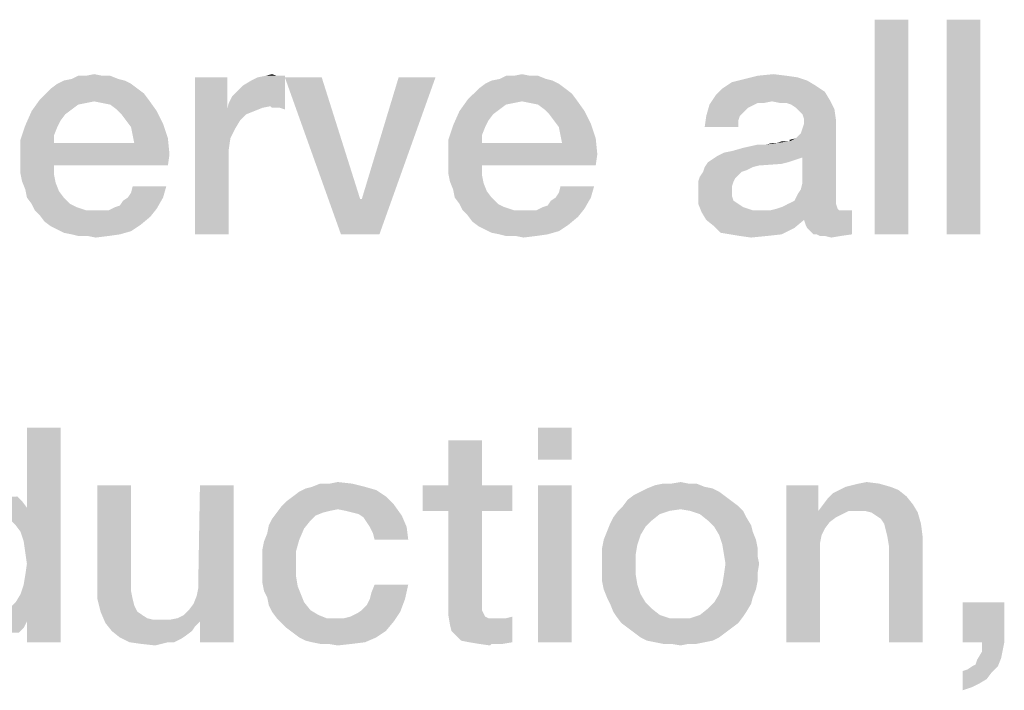
# Model space of a CAD drawing. Units: millimetres. Extents: x 0 to 420, y 0 to 297.
# Drawn here: x 37 to 44, y 14 to 19 of the extents above; entities that cross this region are included whole.
import ezdxf

# ---------------------------------------------------------------- set-up
doc = ezdxf.new("R2010")
doc.units = ezdxf.units.MM
doc.header["$LTSCALE"] = 23.1
doc.layers.get('0').update_dxf_attribs({"linetype": 'CONTINUOUS'})

msp = doc.modelspace()

# ---------------------------------------------------------------- linework, layer by layer
at = {"color": 2, "linetype": 'CONTINUOUS'}
for points in [[(43.0364, 18.6015), (42.8013, 17.1015), (42.8013, 18.6015)], [(42.8013, 17.1015), (43.0364, 18.6015), (43.0364, 17.1015)], [(43.5401, 18.6015), (43.305, 17.1015), (43.305, 18.6015)], [(43.305, 17.1015), (43.5401, 18.6015), (43.5401, 17.1015)], [(37.5625, 18.1761), (37.0924, 18.1537), (37.1371, 18.1761)], [(37.0924, 18.1537), (37.5625, 18.1761), (37.6073, 18.1537)], [(37.5177, 18.1873), (37.1371, 18.1761), (37.1931, 18.1873)], [(37.1371, 18.1761), (37.5177, 18.1873), (37.5625, 18.1761)], [(37.4058, 18.2097), (37.4618, 18.2097), (37.1931, 18.1873)], [(37.2938, 18.2097), (37.4058, 18.2097), (37.1931, 18.1873)], [(37.2938, 18.2097), (37.1931, 18.1873), (37.2379, 18.2097)], [(37.1931, 18.1873), (37.4618, 18.2097), (37.5177, 18.1873)], [(37.2938, 18.2097), (37.3498, 18.2209), (37.4058, 18.2097)], [(38.2789, 18.1985), (38.2789, 17.9746), (38.055, 17.1015)], [(38.2789, 18.1985), (38.055, 17.1015), (38.055, 18.1985)], [(38.2901, 18.0194), (38.3125, 18.0642), (38.6819, 18.2097)], [(38.5812, 17.997), (38.2901, 18.0194), (38.6819, 18.2097)], [(38.3125, 18.0642), (38.3461, 18.0977), (38.6819, 18.2097)], [(38.3461, 18.0977), (38.3909, 18.1425), (38.6819, 18.2097)], [(38.3909, 18.1425), (38.4468, 18.1761), (38.6819, 18.2097)], [(38.4468, 18.1761), (38.4916, 18.1985), (38.6819, 18.2097)], [(38.6259, 18.2097), (38.6819, 18.2097), (38.4916, 18.1985)], [(38.6259, 18.2097), (38.4916, 18.1985), (38.5476, 18.2097)], [(38.5476, 18.2097), (38.5924, 18.2209), (38.6259, 18.2097)], [(38.5924, 17.9858), (38.5812, 17.997), (38.6819, 18.2097)], [(38.6147, 17.9858), (38.5924, 17.9858), (38.6819, 18.2097)], [(38.6483, 17.9858), (38.6147, 17.9858), (38.6819, 18.2097)], [(38.6483, 17.9858), (38.6819, 18.2097), (38.6819, 17.9746)], [(38.9394, 18.1985), (39.0737, 17.1015), (38.6819, 18.1985)], [(38.9394, 18.1985), (39.208, 17.3477), (39.0737, 17.1015)], [(39.0737, 17.1015), (39.2192, 17.3477), (39.7341, 18.1985)], [(39.0737, 17.1015), (39.7341, 18.1985), (39.3424, 17.1015)], [(39.7341, 18.1985), (39.2192, 17.3477), (39.4767, 18.1985)], [(40.5513, 18.1761), (40.0812, 18.1537), (40.1259, 18.1761)], [(40.0812, 18.1537), (40.5513, 18.1761), (40.5961, 18.1537)], [(40.5065, 18.1873), (40.1259, 18.1761), (40.1819, 18.1873)], [(40.1259, 18.1761), (40.5065, 18.1873), (40.5513, 18.1761)], [(40.3946, 18.2097), (40.4506, 18.2097), (40.1819, 18.1873)], [(40.2826, 18.2097), (40.3946, 18.2097), (40.1819, 18.1873)], [(40.2826, 18.2097), (40.1819, 18.1873), (40.2267, 18.2097)], [(40.1819, 18.1873), (40.4506, 18.2097), (40.5065, 18.1873)], [(40.2826, 18.2097), (40.3386, 18.2209), (40.3946, 18.2097)], [(42.3871, 18.1425), (41.7379, 18.1201), (41.805, 18.1649)], [(42.3312, 18.1761), (41.805, 18.1649), (41.8946, 18.1873)], [(41.805, 18.1649), (42.3312, 18.1761), (42.3871, 18.1425)], [(42.1856, 18.2097), (42.264, 18.1985), (41.8946, 18.1873)], [(42.1856, 18.2097), (41.8946, 18.1873), (41.9841, 18.2097)], [(41.8946, 18.1873), (42.264, 18.1985), (42.3312, 18.1761)], [(41.9841, 18.2097), (42.0961, 18.2209), (42.1856, 18.2097)], [(37.6521, 18.1201), (37.014, 18.0865), (37.0476, 18.1201)], [(37.014, 18.0865), (37.6521, 18.1201), (37.6968, 18.0865)], [(37.6073, 18.1537), (37.0476, 18.1201), (37.0924, 18.1537)], [(37.0476, 18.1201), (37.6073, 18.1537), (37.6521, 18.1201)], [(40.6409, 18.1201), (40.0028, 18.0865), (40.0364, 18.1201)], [(40.0028, 18.0865), (40.6409, 18.1201), (40.6856, 18.0865)], [(40.5961, 18.1537), (40.0364, 18.1201), (40.0812, 18.1537)], [(40.0364, 18.1201), (40.5961, 18.1537), (40.6409, 18.1201)], [(42.4543, 18.0977), (41.6931, 18.0753), (41.7379, 18.1201)], [(41.6931, 18.0753), (42.4543, 18.0977), (42.4879, 18.0418)], [(41.7379, 18.1201), (42.3871, 18.1425), (42.4543, 18.0977)], [(37.3498, 18.0306), (36.9132, 17.9634), (36.9692, 18.0418)], [(37.3498, 18.0306), (37.2938, 18.0194), (36.9132, 17.9634)], [(37.6968, 18.0865), (36.9692, 18.0418), (37.014, 18.0865)], [(36.9692, 18.0418), (37.6968, 18.0865), (37.7304, 18.0418)], [(36.9692, 18.0418), (37.7304, 18.0418), (37.3498, 18.0306)], [(37.4058, 18.0194), (37.3498, 18.0306), (37.7304, 18.0418)], [(37.4618, 18.0082), (37.4058, 18.0194), (37.7304, 18.0418)], [(37.5065, 17.9746), (37.4618, 18.0082), (37.7304, 18.0418)], [(37.5065, 17.9746), (37.7304, 18.0418), (37.7864, 17.9634)], [(40.3386, 18.0306), (39.9021, 17.9634), (39.958, 18.0418)], [(40.3386, 18.0306), (40.2826, 18.0194), (39.9021, 17.9634)], [(40.6856, 18.0865), (39.958, 18.0418), (40.0028, 18.0865)], [(39.958, 18.0418), (40.6856, 18.0865), (40.7192, 18.0418)], [(39.958, 18.0418), (40.7192, 18.0418), (40.3386, 18.0306)], [(40.3946, 18.0194), (40.3386, 18.0306), (40.7192, 18.0418)], [(40.4506, 18.0082), (40.3946, 18.0194), (40.7192, 18.0418)], [(40.4953, 17.9746), (40.4506, 18.0082), (40.7192, 18.0418)], [(40.4953, 17.9746), (40.7192, 18.0418), (40.7752, 17.9634)], [(42.0849, 18.0306), (41.6483, 18.0082), (41.6931, 18.0753)], [(42.0849, 18.0306), (41.9841, 18.0194), (41.6483, 18.0082)], [(41.6931, 18.0753), (42.4879, 18.0418), (42.0849, 18.0306)], [(41.9841, 18.0194), (42.0849, 18.0306), (42.0289, 18.0194)], [(42.1409, 18.0194), (42.0849, 18.0306), (42.4879, 18.0418)], [(42.1856, 18.0194), (42.1409, 18.0194), (42.4879, 18.0418)], [(42.2192, 18.0082), (42.1856, 18.0194), (42.4879, 18.0418)], [(42.2528, 17.9858), (42.2192, 18.0082), (42.4879, 18.0418)], [(42.2528, 17.9858), (42.4879, 18.0418), (42.5215, 17.9746)], [(37.1483, 17.941), (36.8685, 17.8627), (36.9132, 17.9634)], [(37.2938, 18.0194), (37.2379, 18.0082), (36.9132, 17.9634)], [(37.2379, 18.0082), (37.1931, 17.9746), (36.9132, 17.9634)], [(36.9132, 17.9634), (37.1931, 17.9746), (37.1483, 17.941)], [(37.7864, 17.9634), (37.5401, 17.941), (37.5065, 17.9746)], [(37.5737, 17.8962), (37.5401, 17.941), (37.7864, 17.9634)], [(37.5737, 17.8962), (37.7864, 17.9634), (37.8312, 17.8739)], [(38.2789, 17.9746), (38.3013, 17.7731), (38.055, 17.1015)], [(38.5812, 17.997), (38.2789, 17.9746), (38.2901, 18.0194)], [(38.5812, 17.997), (38.5252, 17.9858), (38.2789, 17.9746)], [(38.2789, 17.9746), (38.5252, 17.9858), (38.4692, 17.9634)], [(38.2789, 17.9746), (38.4692, 17.9634), (38.4132, 17.941)], [(38.2789, 17.9746), (38.4132, 17.941), (38.3685, 17.8962)], [(38.2789, 17.9746), (38.3685, 17.8962), (38.3349, 17.8403)], [(38.2789, 17.9746), (38.3349, 17.8403), (38.3013, 17.7731)], [(40.1371, 17.941), (39.8573, 17.8627), (39.9021, 17.9634)], [(40.2826, 18.0194), (40.2267, 18.0082), (39.9021, 17.9634)], [(40.2267, 18.0082), (40.1819, 17.9746), (39.9021, 17.9634)], [(39.9021, 17.9634), (40.1819, 17.9746), (40.1371, 17.941)], [(40.7752, 17.9634), (40.5289, 17.941), (40.4953, 17.9746)], [(40.5625, 17.8962), (40.5289, 17.941), (40.7752, 17.9634)], [(40.5625, 17.8962), (40.7752, 17.9634), (40.82, 17.8739)], [(41.9394, 17.997), (41.6259, 17.9298), (41.6483, 18.0082)], [(41.9394, 17.997), (41.917, 17.9858), (41.6259, 17.9298)], [(41.917, 17.9858), (41.8834, 17.9522), (41.6259, 17.9298)], [(41.6483, 18.0082), (41.9841, 18.0194), (41.9394, 17.997)], [(42.5215, 17.9746), (42.2752, 17.9634), (42.2528, 17.9858)], [(42.2976, 17.941), (42.2752, 17.9634), (42.5215, 17.9746)], [(42.3088, 17.9074), (42.2976, 17.941), (42.5215, 17.9746)], [(42.3088, 17.9074), (42.5215, 17.9746), (42.5326, 17.8962)], [(37.1483, 17.941), (37.1147, 17.8962), (36.8685, 17.8627)], [(36.8685, 17.8627), (37.1147, 17.8962), (37.0924, 17.8515)], [(37.8312, 17.8739), (37.6073, 17.8515), (37.5737, 17.8962)], [(40.1371, 17.941), (40.1035, 17.8962), (39.8573, 17.8627)], [(39.8573, 17.8627), (40.1035, 17.8962), (40.0812, 17.8515)], [(40.82, 17.8739), (40.5961, 17.8515), (40.5625, 17.8962)], [(41.861, 17.9298), (41.8498, 17.8962), (41.6147, 17.8515)], [(41.861, 17.9298), (41.6147, 17.8515), (41.6259, 17.9298)], [(41.6147, 17.8515), (41.8498, 17.8962), (41.8498, 17.8515)], [(41.6259, 17.9298), (41.8834, 17.9522), (41.861, 17.9298)], [(42.208, 17.7507), (42.2528, 17.7731), (42.5326, 17.8962)], [(42.2976, 17.6388), (42.208, 17.7507), (42.5326, 17.8962)], [(42.2528, 17.7731), (42.2864, 17.8067), (42.5326, 17.8962)], [(42.2864, 17.8067), (42.2976, 17.8403), (42.5326, 17.8962)], [(42.2864, 17.4149), (42.2976, 17.4597), (42.5326, 17.8962)], [(42.2864, 17.4149), (42.5326, 17.8962), (42.5326, 17.3477)], [(42.2976, 17.8403), (42.3088, 17.8739), (42.5326, 17.8962)], [(42.2976, 17.4597), (42.2976, 17.6388), (42.5326, 17.8962)], [(42.5326, 17.8962), (42.3088, 17.8739), (42.3088, 17.9074)], [(37.0924, 17.8515), (36.8349, 17.7619), (36.8685, 17.8627)], [(37.0924, 17.8515), (37.07, 17.7955), (36.8349, 17.7619)], [(37.6185, 17.7955), (37.6073, 17.8515), (37.8312, 17.8739)], [(37.6185, 17.7955), (37.8312, 17.8739), (37.8647, 17.7731)], [(40.0812, 17.8515), (39.8237, 17.7619), (39.8573, 17.8627)], [(40.0812, 17.8515), (40.0588, 17.7955), (39.8237, 17.7619)], [(40.6073, 17.7955), (40.5961, 17.8515), (40.82, 17.8739)], [(40.6073, 17.7955), (40.82, 17.8739), (40.8535, 17.7731)], [(36.8349, 17.7619), (37.07, 17.7955), (37.07, 17.7395)], [(37.07, 17.7395), (36.8349, 17.6388), (36.8349, 17.7619)], [(37.8647, 17.7731), (37.6297, 17.7395), (37.6185, 17.7955)], [(37.6297, 17.7395), (37.8647, 17.7731), (37.8759, 17.6612)], [(38.3013, 17.7731), (38.2901, 17.6948), (38.055, 17.1015)], [(39.8237, 17.7619), (40.0588, 17.7955), (40.0588, 17.7395)], [(40.0588, 17.7395), (39.8237, 17.6388), (39.8237, 17.7619)], [(40.8535, 17.7731), (40.6185, 17.7395), (40.6073, 17.7955)], [(40.6185, 17.7395), (40.8535, 17.7731), (40.8647, 17.6612)], [(41.7043, 17.65), (41.7491, 17.6724), (42.208, 17.7507)], [(42.2976, 17.6388), (41.7043, 17.65), (42.208, 17.7507)], [(41.7491, 17.6724), (41.805, 17.6836), (42.208, 17.7507)], [(41.805, 17.6836), (41.8834, 17.7059), (42.208, 17.7507)], [(41.8834, 17.7059), (42.0401, 17.7283), (42.208, 17.7507)], [(42.0401, 17.7283), (42.1185, 17.7395), (42.208, 17.7507)], [(42.1968, 17.7507), (42.208, 17.7507), (42.1185, 17.7395)], [(42.1744, 17.7507), (42.1968, 17.7507), (42.1185, 17.7395)], [(42.1744, 17.7507), (42.1185, 17.7395), (42.1521, 17.7507)], [(42.208, 17.7507), (42.208, 17.7619), (42.2528, 17.7731)], [(37.6297, 17.7395), (37.8759, 17.6612), (36.8349, 17.6388)], [(37.07, 17.7395), (37.6297, 17.7395), (36.8349, 17.6388)], [(38.2901, 17.6948), (38.2901, 17.6164), (38.055, 17.1015)], [(40.6185, 17.7395), (40.8647, 17.6612), (39.8237, 17.6388)], [(40.0588, 17.7395), (40.6185, 17.7395), (39.8237, 17.6388)], [(42.0401, 17.7283), (41.8834, 17.7059), (41.9841, 17.7283)], [(42.1185, 17.7395), (42.0401, 17.7283), (42.0849, 17.7395)], [(36.8349, 17.5828), (36.8349, 17.6388), (37.8759, 17.6612)], [(37.07, 17.5828), (36.8349, 17.5828), (37.8759, 17.6612)], [(37.07, 17.5828), (37.8759, 17.6612), (37.8647, 17.5828)], [(38.055, 17.1015), (38.2901, 17.6164), (38.2901, 17.1015)], [(39.8237, 17.5828), (39.8237, 17.6388), (40.8647, 17.6612)], [(40.0588, 17.5828), (39.8237, 17.5828), (40.8647, 17.6612)], [(40.0588, 17.5828), (40.8647, 17.6612), (40.8535, 17.5828)], [(42.264, 17.6276), (42.2304, 17.6164), (41.6371, 17.6052)], [(42.264, 17.6276), (41.6371, 17.6052), (41.6707, 17.6276)], [(41.6371, 17.6052), (42.2304, 17.6164), (42.1968, 17.6052)], [(42.2976, 17.6388), (41.6707, 17.6276), (41.7043, 17.65)], [(41.6707, 17.6276), (42.2976, 17.6388), (42.264, 17.6276)], [(37.07, 17.5828), (36.8349, 17.5268), (36.8349, 17.5828)], [(36.8349, 17.5268), (37.07, 17.5828), (37.07, 17.5156)], [(40.0588, 17.5828), (39.8237, 17.5268), (39.8237, 17.5828)], [(39.8237, 17.5268), (40.0588, 17.5828), (40.0588, 17.5156)], [(41.9506, 17.5716), (41.9058, 17.5492), (41.6035, 17.538)], [(41.9506, 17.5716), (41.6035, 17.538), (41.6147, 17.5716)], [(41.6035, 17.538), (41.9058, 17.5492), (41.8722, 17.538)], [(42.1968, 17.6052), (42.1521, 17.594), (41.6147, 17.5716)], [(42.1968, 17.6052), (41.6147, 17.5716), (41.6371, 17.6052)], [(42.1521, 17.594), (41.9953, 17.5828), (41.6147, 17.5716)], [(41.6147, 17.5716), (41.9953, 17.5828), (41.9506, 17.5716)], [(37.07, 17.5156), (36.8461, 17.4709), (36.8349, 17.5268)], [(36.8461, 17.4709), (37.07, 17.5156), (37.0812, 17.4597)], [(40.0588, 17.5156), (39.8349, 17.4709), (39.8237, 17.5268)], [(39.8349, 17.4709), (40.0588, 17.5156), (40.07, 17.4597)], [(41.8274, 17.4933), (41.57, 17.4709), (41.5812, 17.5045)], [(41.57, 17.4709), (41.8274, 17.4933), (41.8162, 17.4709)], [(41.8722, 17.538), (41.8498, 17.5156), (41.5812, 17.5045)], [(41.8722, 17.538), (41.5812, 17.5045), (41.6035, 17.538)], [(41.5812, 17.5045), (41.8498, 17.5156), (41.8274, 17.4933)], [(37.0812, 17.4597), (36.8685, 17.4149), (36.8461, 17.4709)], [(36.8685, 17.4149), (37.0812, 17.4597), (37.1035, 17.4037)], [(37.1035, 17.4037), (36.8797, 17.3589), (36.8685, 17.4149)], [(36.8797, 17.3589), (37.1035, 17.4037), (37.1371, 17.3589)], [(37.5849, 17.3589), (37.6073, 17.3925), (37.8535, 17.4373)], [(37.5849, 17.3589), (37.8535, 17.4373), (37.8312, 17.3589)], [(37.8535, 17.4373), (37.6073, 17.3925), (37.6185, 17.4373)], [(40.07, 17.4597), (39.8573, 17.4149), (39.8349, 17.4709)], [(39.8573, 17.4149), (40.07, 17.4597), (40.0924, 17.4037)], [(40.0924, 17.4037), (39.8685, 17.3589), (39.8573, 17.4149)], [(39.8685, 17.3589), (40.0924, 17.4037), (40.1259, 17.3589)], [(40.5737, 17.3589), (40.5961, 17.3925), (40.8424, 17.4373)], [(40.5737, 17.3589), (40.8424, 17.4373), (40.82, 17.3589)], [(40.8424, 17.4373), (40.5961, 17.3925), (40.6073, 17.4373)], [(41.8162, 17.4709), (41.805, 17.4373), (41.57, 17.4261)], [(41.8162, 17.4709), (41.57, 17.4261), (41.57, 17.4709)], [(41.57, 17.4261), (41.805, 17.4373), (41.805, 17.4037)], [(41.805, 17.4037), (41.57, 17.3925), (41.57, 17.4261)], [(41.57, 17.3925), (41.805, 17.4037), (41.805, 17.3701)], [(42.5326, 17.3477), (42.264, 17.3813), (42.2864, 17.4149)], [(37.1371, 17.3589), (36.9132, 17.3142), (36.8797, 17.3589)], [(36.9132, 17.3142), (37.1371, 17.3589), (37.1819, 17.3142)], [(37.4953, 17.2918), (37.5289, 17.303), (37.8312, 17.3589)], [(37.4953, 17.2918), (37.8312, 17.3589), (37.7864, 17.2806)], [(37.5289, 17.303), (37.5513, 17.3365), (37.8312, 17.3589)], [(37.8312, 17.3589), (37.5513, 17.3365), (37.5849, 17.3589)], [(39.208, 17.3477), (39.2192, 17.3477), (39.0737, 17.1015)], [(40.1259, 17.3589), (39.9021, 17.3142), (39.8685, 17.3589)], [(39.9021, 17.3142), (40.1259, 17.3589), (40.1707, 17.3142)], [(40.4841, 17.2918), (40.5177, 17.303), (40.82, 17.3589)], [(40.4841, 17.2918), (40.82, 17.3589), (40.7752, 17.2806)], [(40.5177, 17.303), (40.5401, 17.3365), (40.82, 17.3589)], [(40.82, 17.3589), (40.5401, 17.3365), (40.5737, 17.3589)], [(41.805, 17.3701), (41.57, 17.3142), (41.57, 17.3925)], [(41.805, 17.3701), (41.8162, 17.3365), (41.57, 17.3142)], [(41.57, 17.3142), (41.8162, 17.3365), (41.8498, 17.3142)], [(42.1968, 17.3142), (42.2416, 17.3365), (42.5326, 17.3477)], [(42.1968, 17.3142), (42.5326, 17.3477), (42.5326, 17.3142)], [(42.5326, 17.3477), (42.2416, 17.3365), (42.264, 17.3813)], [(37.1819, 17.3142), (36.9356, 17.2694), (36.9132, 17.3142)], [(37.1819, 17.3142), (37.2267, 17.2918), (36.9356, 17.2694)], [(36.9356, 17.2694), (37.2267, 17.2918), (37.2938, 17.2694)], [(37.2938, 17.2694), (36.9692, 17.2358), (36.9356, 17.2694)], [(36.9692, 17.2358), (37.4506, 17.2694), (37.7864, 17.2806)], [(36.9692, 17.2358), (37.7864, 17.2806), (37.7416, 17.2246)], [(37.4058, 17.2694), (37.4506, 17.2694), (36.9692, 17.2358)], [(37.361, 17.2694), (37.4058, 17.2694), (36.9692, 17.2358)], [(37.2938, 17.2694), (37.361, 17.2694), (36.9692, 17.2358)], [(37.7864, 17.2806), (37.4506, 17.2694), (37.4953, 17.2918)], [(40.1707, 17.3142), (39.9244, 17.2694), (39.9021, 17.3142)], [(40.1707, 17.3142), (40.2155, 17.2918), (39.9244, 17.2694)], [(39.9244, 17.2694), (40.2155, 17.2918), (40.2826, 17.2694)], [(40.2826, 17.2694), (39.958, 17.2358), (39.9244, 17.2694)], [(39.958, 17.2358), (40.4394, 17.2694), (40.7752, 17.2806)], [(39.958, 17.2358), (40.7752, 17.2806), (40.7304, 17.2246)], [(40.3946, 17.2694), (40.4394, 17.2694), (39.958, 17.2358)], [(40.3498, 17.2694), (40.3946, 17.2694), (39.958, 17.2358)], [(40.2826, 17.2694), (40.3498, 17.2694), (39.958, 17.2358)], [(40.7752, 17.2806), (40.4394, 17.2694), (40.4841, 17.2918)], [(41.8498, 17.3142), (41.5924, 17.2582), (41.57, 17.3142)], [(41.8498, 17.3142), (41.8834, 17.2918), (41.5924, 17.2582)], [(41.8834, 17.2918), (41.9506, 17.2694), (41.5924, 17.2582)], [(42.5886, 17.2694), (42.6446, 17.2694), (41.5924, 17.2582)], [(42.555, 17.2694), (42.5886, 17.2694), (41.5924, 17.2582)], [(42.0737, 17.2694), (42.555, 17.2694), (41.5924, 17.2582)], [(42.0177, 17.2694), (42.0737, 17.2694), (41.5924, 17.2582)], [(41.9506, 17.2694), (42.0177, 17.2694), (41.5924, 17.2582)], [(41.6259, 17.2022), (41.5924, 17.2582), (42.6446, 17.2694)], [(42.3088, 17.2022), (41.6259, 17.2022), (42.6446, 17.2694)], [(42.5438, 17.2806), (42.0737, 17.2694), (42.1185, 17.2806)], [(42.0737, 17.2694), (42.5438, 17.2806), (42.555, 17.2694)], [(42.1185, 17.2806), (42.1521, 17.2918), (42.5326, 17.3142)], [(42.1185, 17.2806), (42.5326, 17.3142), (42.5438, 17.2806)], [(42.5326, 17.3142), (42.1521, 17.2918), (42.1968, 17.3142)], [(42.32, 17.1686), (42.3088, 17.2022), (42.6446, 17.2694)], [(42.3312, 17.1462), (42.32, 17.1686), (42.6446, 17.2694)], [(42.3535, 17.1239), (42.3312, 17.1462), (42.6446, 17.2694)], [(42.3759, 17.1015), (42.3535, 17.1239), (42.6446, 17.2694)], [(42.3983, 17.1015), (42.3759, 17.1015), (42.6446, 17.2694)], [(42.3983, 17.1015), (42.6446, 17.2694), (42.6446, 17.1015)], [(37.7416, 17.2246), (37.0028, 17.191), (36.9692, 17.2358)], [(37.0028, 17.191), (37.7416, 17.2246), (37.6744, 17.1686)], [(40.7304, 17.2246), (39.9916, 17.191), (39.958, 17.2358)], [(39.9916, 17.191), (40.7304, 17.2246), (40.6632, 17.1686)], [(42.3088, 17.2022), (41.6819, 17.1574), (41.6259, 17.2022)], [(41.6819, 17.1574), (42.3088, 17.2022), (42.2416, 17.1462)], [(37.6744, 17.1686), (37.0476, 17.1574), (37.0028, 17.191)], [(37.0924, 17.1351), (37.0476, 17.1574), (37.6744, 17.1686)], [(37.0924, 17.1351), (37.6744, 17.1686), (37.6073, 17.1239)], [(37.6073, 17.1239), (37.1371, 17.1127), (37.0924, 17.1351)], [(40.6632, 17.1686), (40.0364, 17.1574), (39.9916, 17.191)], [(40.0812, 17.1351), (40.0364, 17.1574), (40.6632, 17.1686)], [(40.0812, 17.1351), (40.6632, 17.1686), (40.5961, 17.1239)], [(40.5961, 17.1239), (40.1259, 17.1127), (40.0812, 17.1351)], [(42.2416, 17.1462), (41.7267, 17.1127), (41.6819, 17.1574)], [(41.7938, 17.1015), (41.7267, 17.1127), (42.2416, 17.1462)], [(41.7938, 17.1015), (42.2416, 17.1462), (42.1521, 17.1015)], [(37.1931, 17.1015), (37.1371, 17.1127), (37.6073, 17.1239)], [(37.1931, 17.1015), (37.6073, 17.1239), (37.5289, 17.1015)], [(37.5289, 17.1015), (37.2379, 17.0903), (37.1931, 17.1015)], [(37.305, 17.0903), (37.2379, 17.0903), (37.5289, 17.1015)], [(37.305, 17.0903), (37.5289, 17.1015), (37.4506, 17.0903)], [(37.4506, 17.0903), (37.361, 17.0791), (37.305, 17.0903)], [(40.1819, 17.1015), (40.1259, 17.1127), (40.5961, 17.1239)], [(40.1819, 17.1015), (40.5961, 17.1239), (40.5177, 17.1015)], [(40.5177, 17.1015), (40.2267, 17.0903), (40.1819, 17.1015)], [(40.2938, 17.0903), (40.2267, 17.0903), (40.5177, 17.1015)], [(40.2938, 17.0903), (40.5177, 17.1015), (40.4394, 17.0903)], [(40.4394, 17.0903), (40.3498, 17.0791), (40.2938, 17.0903)], [(42.1521, 17.1015), (41.861, 17.0903), (41.7938, 17.1015)], [(41.861, 17.0903), (42.1521, 17.1015), (42.0513, 17.0903)], [(42.0513, 17.0903), (41.9394, 17.0791), (41.861, 17.0903)], [(42.6446, 17.1015), (42.4207, 17.0903), (42.3983, 17.1015)], [(42.4543, 17.0903), (42.4207, 17.0903), (42.6446, 17.1015)], [(42.4543, 17.0903), (42.6446, 17.1015), (42.5662, 17.0903)], [(42.5662, 17.0903), (42.4991, 17.0791), (42.4543, 17.0903)], [(36.8349, 15.0239), (36.8797, 15.1918), (37.1147, 15.7515)], [(36.8573, 14.9567), (36.8349, 15.0239), (37.1147, 15.7515)], [(36.8685, 14.8783), (36.8573, 14.9567), (37.1147, 15.7515)], [(36.8573, 14.6545), (36.8685, 14.7216), (37.1147, 15.7515)], [(36.8797, 14.397), (36.8573, 14.6545), (37.1147, 15.7515)], [(36.8797, 14.8), (36.8685, 14.8783), (37.1147, 15.7515)], [(36.8685, 14.7216), (36.8797, 14.8), (37.1147, 15.7515)], [(37.1147, 15.7515), (36.8797, 15.1918), (36.8797, 15.7515)], [(36.8797, 14.2515), (36.8797, 14.397), (37.1147, 15.7515)], [(36.8797, 14.2515), (37.1147, 15.7515), (37.1147, 14.2515)], [(40.6856, 15.7515), (40.4506, 15.5276), (40.4506, 15.7515)], [(40.4506, 15.5276), (40.6856, 15.7515), (40.6856, 15.5276)], [(40.0588, 15.6619), (39.8237, 15.3485), (39.8237, 15.6619)], [(39.8237, 15.3485), (40.0588, 15.6619), (40.0588, 15.3485)], [(37.6073, 15.3485), (37.6073, 14.6656), (37.3722, 14.6545)], [(37.6073, 15.3485), (37.3722, 14.6545), (37.3722, 15.3485)], [(38.0662, 14.5761), (38.0774, 14.6321), (38.3237, 15.3485)], [(38.0886, 14.397), (38.0662, 14.5761), (38.3237, 15.3485)], [(38.3237, 15.3485), (38.0774, 14.6992), (38.0886, 15.3485)], [(38.0774, 14.6321), (38.0774, 14.6992), (38.3237, 15.3485)], [(38.0886, 14.2515), (38.0886, 14.397), (38.3237, 15.3485)], [(38.0886, 14.2515), (38.3237, 15.3485), (38.3237, 14.2515)], [(38.9953, 15.3597), (39.1521, 15.3597), (38.8722, 15.3373)], [(38.9953, 15.3597), (38.8722, 15.3373), (38.9282, 15.3597)], [(38.8722, 15.3373), (39.1521, 15.3597), (39.2416, 15.3373)], [(38.9953, 15.3597), (39.0513, 15.3709), (39.1521, 15.3597)], [(40.0588, 15.3485), (40.2715, 15.3485), (39.6446, 15.1694)], [(39.8237, 15.3485), (40.0588, 15.3485), (39.6446, 15.1694)], [(39.8237, 15.3485), (39.6446, 15.1694), (39.6446, 15.3485)], [(39.8237, 15.1694), (39.6446, 15.1694), (40.2715, 15.3485)], [(40.0588, 15.1694), (39.8237, 15.1694), (40.2715, 15.3485)], [(40.0588, 15.1694), (40.2715, 15.3485), (40.2715, 15.1694)], [(40.6856, 15.3485), (40.4506, 14.2515), (40.4506, 15.3485)], [(40.4506, 14.2515), (40.6856, 15.3485), (40.6856, 14.2515)], [(41.6147, 15.3373), (41.2118, 15.3261), (41.2677, 15.3485)], [(41.5028, 15.3597), (41.5588, 15.3597), (41.2677, 15.3485)], [(41.3797, 15.3597), (41.5028, 15.3597), (41.2677, 15.3485)], [(41.3797, 15.3597), (41.2677, 15.3485), (41.3237, 15.3597)], [(41.2677, 15.3485), (41.5588, 15.3597), (41.6147, 15.3373)], [(41.3797, 15.3597), (41.4468, 15.3709), (41.5028, 15.3597)], [(42.4095, 15.3485), (42.4095, 15.1918), (42.1856, 14.2515)], [(42.4095, 15.3485), (42.1856, 14.2515), (42.1856, 15.3485)], [(42.5998, 15.3373), (42.6446, 15.3485), (42.8349, 15.3597)], [(42.5998, 15.3373), (42.8349, 15.3597), (42.9132, 15.3373)], [(42.8349, 15.3597), (42.6446, 15.3485), (42.6894, 15.3597)], [(42.6894, 15.3597), (42.7453, 15.3709), (42.8349, 15.3597)], [(38.7379, 15.2701), (38.7826, 15.3037), (39.32, 15.3149)], [(38.7379, 15.2701), (39.32, 15.3149), (39.3871, 15.2701)], [(39.32, 15.3149), (38.7826, 15.3037), (38.8274, 15.3261)], [(39.2416, 15.3373), (38.8274, 15.3261), (38.8722, 15.3373)], [(38.8274, 15.3261), (39.2416, 15.3373), (39.32, 15.3149)], [(41.7603, 15.2701), (41.0774, 15.2477), (41.1222, 15.2813)], [(41.7155, 15.3037), (41.1222, 15.2813), (41.167, 15.3037)], [(41.1222, 15.2813), (41.7155, 15.3037), (41.7603, 15.2701)], [(41.6707, 15.3261), (41.167, 15.3037), (41.2118, 15.3261)], [(41.167, 15.3037), (41.6707, 15.3261), (41.7155, 15.3037)], [(41.2118, 15.3261), (41.6147, 15.3373), (41.6707, 15.3261)], [(43.0252, 15.2701), (42.4767, 15.2589), (42.5103, 15.2925)], [(42.9692, 15.3149), (42.5103, 15.2925), (42.555, 15.3149)], [(42.5103, 15.2925), (42.9692, 15.3149), (43.0252, 15.2701)], [(42.9132, 15.3373), (42.555, 15.3149), (42.5998, 15.3373)], [(42.555, 15.3149), (42.9132, 15.3373), (42.9692, 15.3149)], [(36.8461, 15.2365), (36.1521, 15.1918), (36.1856, 15.2365)], [(36.1521, 15.1918), (36.8461, 15.2365), (36.8797, 15.1918)], [(36.1856, 15.2365), (36.8125, 15.2701), (36.8461, 15.2365)], [(39.0513, 15.1806), (38.6259, 15.1582), (38.6595, 15.203)], [(39.4431, 15.2142), (38.6595, 15.203), (38.6931, 15.2365)], [(39.0513, 15.1806), (38.6595, 15.203), (39.4431, 15.2142)], [(39.3871, 15.2701), (38.6931, 15.2365), (38.7379, 15.2701)], [(38.6931, 15.2365), (39.3871, 15.2701), (39.4431, 15.2142)], [(39.1073, 15.1694), (39.0513, 15.1806), (39.4431, 15.2142)], [(39.1521, 15.1582), (39.1073, 15.1694), (39.4431, 15.2142)], [(39.1968, 15.147), (39.1521, 15.1582), (39.4431, 15.2142)], [(39.1968, 15.147), (39.4431, 15.2142), (39.4991, 15.1358)], [(41.8498, 15.203), (41.4468, 15.1806), (41.0103, 15.1694)], [(41.8498, 15.203), (41.0103, 15.1694), (41.0438, 15.203)], [(41.805, 15.2365), (41.0438, 15.203), (41.0774, 15.2477)], [(41.0438, 15.203), (41.805, 15.2365), (41.8498, 15.203)], [(41.0774, 15.2477), (41.7603, 15.2701), (41.805, 15.2365)], [(41.514, 15.1694), (41.4468, 15.1806), (41.8498, 15.203)], [(41.514, 15.1694), (41.8498, 15.203), (41.8834, 15.1694)], [(43.07, 15.2142), (42.4095, 15.1694), (42.4431, 15.2142)], [(42.6222, 15.1694), (42.4095, 15.1694), (43.07, 15.2142)], [(42.4431, 15.2142), (42.4767, 15.2589), (43.0252, 15.2701)], [(42.4431, 15.2142), (43.0252, 15.2701), (43.07, 15.2142)], [(42.6782, 15.1694), (42.6222, 15.1694), (43.07, 15.2142)], [(42.7341, 15.1694), (42.6782, 15.1694), (43.07, 15.2142)], [(42.7789, 15.1582), (42.7341, 15.1694), (43.07, 15.2142)], [(42.7789, 15.1582), (43.07, 15.2142), (43.1035, 15.1582)], [(36.1521, 15.1918), (36.8797, 15.1918), (36.5774, 15.1806)], [(36.6446, 15.1694), (36.5774, 15.1806), (36.8797, 15.1918)], [(36.7006, 15.147), (36.6446, 15.1694), (36.8797, 15.1918)], [(36.7565, 15.1134), (36.7006, 15.147), (36.8797, 15.1918)], [(36.8013, 15.0686), (36.7565, 15.1134), (36.8797, 15.1918)], [(36.8349, 15.0239), (36.8013, 15.0686), (36.8797, 15.1918)], [(38.9506, 15.1582), (38.8946, 15.1358), (38.5924, 15.1134)], [(38.9506, 15.1582), (38.5924, 15.1134), (38.6259, 15.1582)], [(38.5924, 15.1134), (38.8946, 15.1358), (38.861, 15.1022)], [(39.0513, 15.1806), (38.9953, 15.1694), (38.6259, 15.1582)], [(38.6259, 15.1582), (38.9953, 15.1694), (38.9506, 15.1582)], [(39.4991, 15.1358), (39.2304, 15.1246), (39.1968, 15.147)], [(39.2528, 15.091), (39.2304, 15.1246), (39.4991, 15.1358)], [(39.2752, 15.0574), (39.2528, 15.091), (39.4991, 15.1358)], [(39.2752, 15.0574), (39.4991, 15.1358), (39.5326, 15.0574)], [(40.0588, 15.1694), (40.0588, 14.5649), (39.8237, 14.5089)], [(40.0588, 15.1694), (39.8237, 14.5089), (39.8237, 15.1694)], [(41.3685, 15.1694), (41.3013, 15.147), (40.9767, 15.1246)], [(41.3685, 15.1694), (40.9767, 15.1246), (41.0103, 15.1694)], [(40.9767, 15.1246), (41.3013, 15.147), (41.2453, 15.1022)], [(41.0103, 15.1694), (41.4468, 15.1806), (41.3685, 15.1694)], [(41.8834, 15.1694), (41.5812, 15.147), (41.514, 15.1694)], [(41.5812, 15.147), (41.8834, 15.1694), (41.9058, 15.1246)], [(41.9058, 15.1246), (41.6371, 15.1022), (41.5812, 15.147)], [(42.4095, 15.1918), (42.4095, 15.1694), (42.1856, 14.2515)], [(42.4095, 15.1694), (42.4319, 15.0015), (42.1856, 14.2515)], [(42.4095, 15.1694), (42.6222, 15.1694), (42.5774, 15.147)], [(42.4095, 15.1694), (42.5774, 15.147), (42.5326, 15.1246)], [(42.4095, 15.1694), (42.5326, 15.1246), (42.4879, 15.091)], [(42.4095, 15.1694), (42.4879, 15.091), (42.4543, 15.0462)], [(42.4095, 15.1694), (42.4543, 15.0462), (42.4319, 15.0015)], [(43.1035, 15.1582), (42.8125, 15.1358), (42.7789, 15.1582)], [(42.8461, 15.1134), (42.8125, 15.1358), (43.1035, 15.1582)], [(42.8685, 15.0798), (42.8461, 15.1134), (43.1035, 15.1582)], [(42.8685, 15.0798), (43.1035, 15.1582), (43.1259, 15.0798)], [(38.8162, 15.0462), (38.5588, 15.0127), (38.57, 15.0686)], [(38.861, 15.1022), (38.57, 15.0686), (38.5924, 15.1134)], [(38.57, 15.0686), (38.861, 15.1022), (38.8162, 15.0462)], [(41.2006, 15.0574), (40.9319, 15.0239), (40.9543, 15.0798)], [(41.2453, 15.1022), (40.9543, 15.0798), (40.9767, 15.1246)], [(40.9543, 15.0798), (41.2453, 15.1022), (41.2006, 15.0574)], [(41.6371, 15.1022), (41.9058, 15.1246), (41.9394, 15.0686)], [(41.9394, 15.0686), (41.6819, 15.0574), (41.6371, 15.1022)], [(41.6819, 15.0574), (41.9394, 15.0686), (41.9506, 15.0239)], [(43.1259, 15.0798), (42.8797, 15.0351), (42.8685, 15.0798)], [(42.8909, 14.9903), (42.8797, 15.0351), (43.1259, 15.0798)], [(42.8909, 14.9903), (43.1259, 15.0798), (43.1371, 14.9903)], [(38.7826, 14.9679), (38.5364, 14.9567), (38.5588, 15.0127)], [(38.5588, 15.0127), (38.8162, 15.0462), (38.7826, 14.9679)], [(39.5326, 15.0574), (39.2976, 15.0127), (39.2752, 15.0574)], [(39.3088, 14.9679), (39.2976, 15.0127), (39.5326, 15.0574)], [(39.3088, 14.9679), (39.5326, 15.0574), (39.5438, 14.9679)], [(41.167, 15.0015), (40.9095, 14.9679), (40.9319, 15.0239)], [(40.9095, 14.9679), (41.167, 15.0015), (41.1446, 14.9343)], [(40.9319, 15.0239), (41.2006, 15.0574), (41.167, 15.0015)], [(41.9506, 15.0239), (41.7155, 15.0015), (41.6819, 15.0574)], [(41.7155, 15.0015), (41.9506, 15.0239), (41.9729, 14.9679)], [(41.9729, 14.9679), (41.7379, 14.9343), (41.7155, 15.0015)], [(42.4319, 15.0015), (42.4207, 14.9455), (42.1856, 14.2515)], [(38.5252, 14.9007), (38.5364, 14.9567), (38.7826, 14.9679)], [(38.5252, 14.9007), (38.7826, 14.9679), (38.7603, 14.8895)], [(41.1446, 14.9343), (40.8983, 14.9119), (40.9095, 14.9679)], [(40.8983, 14.9119), (41.1446, 14.9343), (41.1334, 14.8671)], [(41.7379, 14.9343), (41.9729, 14.9679), (41.9841, 14.9119)], [(41.9841, 14.9119), (41.7491, 14.8671), (41.7379, 14.9343)], [(42.4207, 14.9455), (42.4207, 14.8895), (42.1856, 14.2515)], [(43.1371, 14.9903), (42.9021, 14.9231), (42.8909, 14.9903)], [(42.9021, 14.2515), (42.9021, 14.9231), (43.1371, 14.9903)], [(42.9021, 14.2515), (43.1371, 14.9903), (43.1371, 14.2515)], [(38.7603, 14.8895), (38.5252, 14.8448), (38.5252, 14.9007)], [(38.5252, 14.7776), (38.5252, 14.8448), (38.7603, 14.8895)], [(38.5252, 14.7776), (38.7603, 14.8895), (38.7603, 14.7776)], [(41.1334, 14.8671), (40.8983, 14.8559), (40.8983, 14.9119)], [(40.8983, 14.8), (40.8983, 14.8559), (41.1334, 14.8671)], [(40.8983, 14.8), (41.1334, 14.8671), (41.1334, 14.8)], [(41.7491, 14.8671), (41.9841, 14.9119), (41.9841, 14.8559)], [(41.9841, 14.8559), (41.7603, 14.8), (41.7491, 14.8671)], [(42.1856, 14.2515), (42.4207, 14.8895), (42.4207, 14.2515)], [(41.1334, 14.8), (40.8983, 14.7328), (40.8983, 14.8)], [(40.8983, 14.7328), (41.1334, 14.8), (41.1334, 14.7216)], [(41.9953, 14.8), (41.9841, 14.7328), (41.7491, 14.7216)], [(41.9953, 14.8), (41.7491, 14.7216), (41.7603, 14.8)], [(41.7603, 14.8), (41.9841, 14.8559), (41.9953, 14.8)], [(38.7603, 14.7776), (38.5252, 14.7216), (38.5252, 14.7776)], [(38.5252, 14.7216), (38.7603, 14.7776), (38.7603, 14.7104)], [(38.7603, 14.7104), (38.5252, 14.6656), (38.5252, 14.7216)], [(41.1334, 14.7216), (40.8983, 14.6768), (40.8983, 14.7328)], [(40.8983, 14.6768), (41.1334, 14.7216), (41.1446, 14.6545)], [(41.9841, 14.6768), (41.7379, 14.6545), (41.7491, 14.7216)], [(41.7491, 14.7216), (41.9841, 14.7328), (41.9841, 14.6768)], [(36.8797, 14.397), (36.8349, 14.5873), (36.8573, 14.6545)], [(37.3722, 14.6545), (37.6073, 14.6656), (37.6073, 14.6097)], [(37.6073, 14.6097), (37.3722, 14.5537), (37.3722, 14.6545)], [(38.5252, 14.6656), (38.7603, 14.7104), (38.7715, 14.6433)], [(38.7715, 14.6433), (38.5364, 14.6097), (38.5252, 14.6656)], [(39.2752, 14.5537), (39.2864, 14.5985), (39.5438, 14.6545)], [(39.2752, 14.5537), (39.5438, 14.6545), (39.5215, 14.5537)], [(39.5438, 14.6545), (39.2864, 14.5985), (39.3088, 14.6545)], [(41.1446, 14.6545), (40.9095, 14.6209), (40.8983, 14.6768)], [(40.9095, 14.6209), (41.1446, 14.6545), (41.167, 14.5873)], [(41.9729, 14.6209), (41.7155, 14.5873), (41.7379, 14.6545)], [(41.7379, 14.6545), (41.9841, 14.6768), (41.9729, 14.6209)], [(36.8797, 14.397), (36.8013, 14.5313), (36.8349, 14.5873)], [(37.3722, 14.5537), (37.6073, 14.6097), (37.6185, 14.5537)], [(38.5364, 14.6097), (38.7715, 14.6433), (38.7938, 14.5873)], [(38.7938, 14.5873), (38.5588, 14.5649), (38.5364, 14.6097)], [(38.5588, 14.5649), (38.7938, 14.5873), (38.8162, 14.5313)], [(41.167, 14.5873), (40.9319, 14.5649), (40.9095, 14.6209)], [(40.9319, 14.5649), (41.167, 14.5873), (41.2006, 14.5313)], [(41.9506, 14.5649), (41.6819, 14.5313), (41.7155, 14.5873)], [(41.7155, 14.5873), (41.9729, 14.6209), (41.9506, 14.5649)], [(36.8797, 14.397), (36.7565, 14.4865), (36.8013, 14.5313)], [(37.6185, 14.5537), (37.3946, 14.4642), (37.3722, 14.5537)], [(37.6185, 14.5537), (37.6297, 14.5089), (37.3946, 14.4642)], [(38.0886, 14.397), (38.0103, 14.4753), (38.0438, 14.5201)], [(38.0886, 14.397), (38.0438, 14.5201), (38.0662, 14.5761)], [(38.8162, 14.5313), (38.57, 14.5089), (38.5588, 14.5649)], [(38.57, 14.5089), (38.8162, 14.5313), (38.861, 14.4753)], [(39.2192, 14.4753), (39.2528, 14.5089), (39.5215, 14.5537)], [(39.2192, 14.4753), (39.5215, 14.5537), (39.4879, 14.4642)], [(39.5215, 14.5537), (39.2528, 14.5089), (39.2752, 14.5537)], [(40.0588, 14.5649), (40.0588, 14.5313), (39.8237, 14.5089)], [(39.8237, 14.5089), (40.0588, 14.5313), (40.0588, 14.4977)], [(41.2006, 14.5313), (40.9543, 14.5201), (40.9319, 14.5649)], [(40.9543, 14.5201), (41.2006, 14.5313), (41.2453, 14.4865)], [(41.2453, 14.4865), (40.9767, 14.4642), (40.9543, 14.5201)], [(41.9394, 14.5201), (41.6371, 14.4865), (41.6819, 14.5313)], [(41.6371, 14.4865), (41.9394, 14.5201), (41.9058, 14.4642)], [(41.6819, 14.5313), (41.9506, 14.5649), (41.9394, 14.5201)], [(43.708, 14.5313), (43.417, 14.2515), (43.417, 14.5313)], [(43.5513, 14.2515), (43.417, 14.2515), (43.708, 14.5313)], [(43.5513, 14.2515), (43.708, 14.5313), (43.708, 14.2515)], [(36.8797, 14.397), (36.7006, 14.4418), (36.7565, 14.4865)], [(37.3946, 14.4642), (37.6297, 14.5089), (37.6521, 14.4642)], [(37.6521, 14.4642), (37.4282, 14.3858), (37.3946, 14.4642)], [(37.6521, 14.4642), (37.6856, 14.4418), (37.4282, 14.3858)], [(38.0886, 14.397), (37.9767, 14.4418), (38.0103, 14.4753)], [(38.861, 14.4753), (38.5924, 14.4642), (38.57, 14.5089)], [(38.5924, 14.4642), (38.861, 14.4753), (38.917, 14.4418)], [(38.917, 14.4418), (38.6259, 14.4194), (38.5924, 14.4642)], [(39.0961, 14.4194), (39.1409, 14.4306), (39.4879, 14.4642)], [(39.0961, 14.4194), (39.4879, 14.4642), (39.4431, 14.397)], [(39.1409, 14.4306), (39.1856, 14.453), (39.4879, 14.4642)], [(39.4879, 14.4642), (39.1856, 14.453), (39.2192, 14.4753)], [(40.0588, 14.4977), (39.8237, 14.4418), (39.8237, 14.5089)], [(40.0588, 14.4977), (40.0588, 14.4753), (39.8237, 14.4418)], [(40.0588, 14.4753), (40.07, 14.453), (39.8237, 14.4418)], [(39.8237, 14.4418), (40.07, 14.453), (40.0812, 14.4306)], [(40.9767, 14.4642), (41.2453, 14.4865), (41.3013, 14.4418)], [(41.3013, 14.4418), (40.9991, 14.4306), (40.9767, 14.4642)], [(41.9058, 14.4642), (41.5812, 14.4418), (41.6371, 14.4865)], [(41.5812, 14.4418), (41.9058, 14.4642), (41.8834, 14.4306)], [(36.6446, 14.4194), (36.8797, 14.397), (36.1632, 14.3858)], [(36.1968, 14.3522), (36.1632, 14.3858), (36.8797, 14.397)], [(36.1968, 14.3522), (36.8797, 14.397), (36.8573, 14.3522)], [(36.8797, 14.397), (36.6446, 14.4194), (36.7006, 14.4418)], [(37.6856, 14.4418), (37.7192, 14.4194), (37.4282, 14.3858)], [(37.7192, 14.4194), (37.764, 14.4082), (37.4282, 14.3858)], [(37.8759, 14.4082), (38.0886, 14.397), (37.4282, 14.3858)], [(37.8088, 14.4082), (37.8759, 14.4082), (37.4282, 14.3858)], [(37.764, 14.4082), (37.8088, 14.4082), (37.4282, 14.3858)], [(37.4282, 14.3858), (38.0886, 14.397), (38.055, 14.3634)], [(38.055, 14.3634), (37.4729, 14.3298), (37.4282, 14.3858)], [(38.0886, 14.397), (37.8759, 14.4082), (37.9319, 14.4194)], [(38.0886, 14.397), (37.9319, 14.4194), (37.9767, 14.4418)], [(38.6259, 14.4194), (38.917, 14.4418), (38.9729, 14.4194)], [(38.9729, 14.4194), (38.6595, 14.3858), (38.6259, 14.4194)], [(39.0961, 14.4194), (39.4431, 14.397), (38.6595, 14.3858)], [(39.0401, 14.4194), (39.0961, 14.4194), (38.6595, 14.3858)], [(38.9729, 14.4194), (39.0401, 14.4194), (38.6595, 14.3858)], [(38.6931, 14.3522), (38.6595, 14.3858), (39.4431, 14.397)], [(38.6931, 14.3522), (39.4431, 14.397), (39.3871, 14.3298)], [(40.0812, 14.4306), (39.8349, 14.3746), (39.8237, 14.4418)], [(40.0812, 14.4306), (40.1035, 14.4194), (39.8349, 14.3746)], [(40.1707, 14.4194), (40.2267, 14.4194), (39.8349, 14.3746)], [(40.1371, 14.4194), (40.1707, 14.4194), (39.8349, 14.3746)], [(40.1035, 14.4194), (40.1371, 14.4194), (39.8349, 14.3746)], [(39.8461, 14.3298), (39.8349, 14.3746), (40.2267, 14.4194)], [(39.8797, 14.2962), (39.8461, 14.3298), (40.2267, 14.4194)], [(39.8797, 14.2962), (40.2267, 14.4194), (40.2715, 14.4306)], [(39.9132, 14.2627), (39.8797, 14.2962), (40.2715, 14.4306)], [(39.9692, 14.2515), (39.9132, 14.2627), (40.2715, 14.4306)], [(39.9692, 14.2515), (40.2715, 14.4306), (40.2715, 14.2515)], [(40.9991, 14.4306), (41.3013, 14.4418), (41.3685, 14.4194)], [(41.3685, 14.4194), (41.0326, 14.3858), (40.9991, 14.4306)], [(41.0326, 14.3858), (41.514, 14.4194), (41.8834, 14.4306)], [(41.0326, 14.3858), (41.8834, 14.4306), (41.8498, 14.3858)], [(41.4468, 14.4194), (41.514, 14.4194), (41.0326, 14.3858)], [(41.3685, 14.4194), (41.4468, 14.4194), (41.0326, 14.3858)], [(41.8498, 14.3858), (41.0774, 14.3522), (41.0326, 14.3858)], [(41.0774, 14.3522), (41.8498, 14.3858), (41.805, 14.3522)], [(41.8834, 14.4306), (41.514, 14.4194), (41.5812, 14.4418)], [(36.8573, 14.3522), (36.2304, 14.3186), (36.1968, 14.3522)], [(36.2304, 14.3186), (36.8573, 14.3522), (36.8237, 14.3186)], [(37.4729, 14.3298), (38.055, 14.3634), (38.0326, 14.3298)], [(38.0326, 14.3298), (37.5289, 14.2851), (37.4729, 14.3298)], [(38.0326, 14.3298), (37.9879, 14.2962), (37.5289, 14.2851)], [(39.3871, 14.3298), (38.7379, 14.3186), (38.6931, 14.3522)], [(38.7826, 14.2851), (38.7379, 14.3186), (39.3871, 14.3298)], [(38.7826, 14.2851), (39.3871, 14.3298), (39.32, 14.2851)], [(41.805, 14.3522), (41.1222, 14.3186), (41.0774, 14.3522)], [(41.1222, 14.3186), (41.805, 14.3522), (41.7603, 14.3186)], [(41.7603, 14.3186), (41.167, 14.2851), (41.1222, 14.3186)], [(41.167, 14.2851), (41.7603, 14.3186), (41.7155, 14.2851)], [(37.5289, 14.2851), (37.9879, 14.2962), (37.9543, 14.2739)], [(37.9543, 14.2739), (37.5961, 14.2515), (37.5289, 14.2851)], [(37.8647, 14.2515), (37.5961, 14.2515), (37.9543, 14.2739)], [(37.8647, 14.2515), (37.6744, 14.2403), (37.5961, 14.2515)], [(37.6744, 14.2403), (37.8647, 14.2515), (37.82, 14.2403)], [(37.82, 14.2403), (37.7752, 14.2291), (37.6744, 14.2403)], [(37.8647, 14.2515), (37.9543, 14.2739), (37.9095, 14.2515)], [(39.32, 14.2851), (38.8274, 14.2627), (38.7826, 14.2851)], [(38.8722, 14.2515), (38.8274, 14.2627), (39.32, 14.2851)], [(38.8722, 14.2515), (39.32, 14.2851), (39.2416, 14.2515)], [(39.2416, 14.2515), (38.9282, 14.2403), (38.8722, 14.2515)], [(38.9841, 14.2403), (38.9282, 14.2403), (39.2416, 14.2515)], [(38.9841, 14.2403), (39.2416, 14.2515), (39.1521, 14.2403)], [(39.1521, 14.2403), (39.0513, 14.2291), (38.9841, 14.2403)], [(40.2715, 14.2515), (40.0364, 14.2403), (39.9692, 14.2515)], [(40.1259, 14.2403), (40.0364, 14.2403), (40.2715, 14.2515)], [(40.1259, 14.2403), (40.1147, 14.2291), (40.0364, 14.2403)], [(40.1595, 14.2403), (40.1259, 14.2403), (40.2715, 14.2515)], [(40.1595, 14.2403), (40.2715, 14.2515), (40.2043, 14.2403)], [(41.7155, 14.2851), (41.2118, 14.2627), (41.167, 14.2851)], [(41.2118, 14.2627), (41.7155, 14.2851), (41.6707, 14.2627)], [(41.6707, 14.2627), (41.2677, 14.2515), (41.2118, 14.2627)], [(41.2677, 14.2515), (41.6707, 14.2627), (41.6147, 14.2515)], [(41.6147, 14.2515), (41.3237, 14.2403), (41.2677, 14.2515)], [(41.3797, 14.2403), (41.3237, 14.2403), (41.6147, 14.2515)], [(41.5028, 14.2403), (41.3797, 14.2403), (41.6147, 14.2515)], [(41.5028, 14.2403), (41.4468, 14.2291), (41.3797, 14.2403)], [(41.5028, 14.2403), (41.6147, 14.2515), (41.5588, 14.2403)], [(43.708, 14.2515), (43.6968, 14.1955), (43.5513, 14.1843)], [(43.708, 14.2515), (43.5513, 14.1843), (43.5513, 14.2515)], [(43.6856, 14.1395), (43.5177, 14.1283), (43.5513, 14.1843)], [(43.5513, 14.1843), (43.6968, 14.1955), (43.6856, 14.1395)], [(43.4841, 14.0836), (43.5065, 14.0948), (43.6856, 14.1395)], [(43.4841, 14.0836), (43.6856, 14.1395), (43.6632, 14.0836)], [(43.5065, 14.0948), (43.5177, 14.1283), (43.6856, 14.1395)], [(43.417, 14.05), (43.4506, 14.0612), (43.6632, 14.0836)], [(43.417, 14.05), (43.6632, 14.0836), (43.6185, 14.0388)], [(43.6185, 14.0388), (43.417, 13.9156), (43.417, 14.05)], [(43.6185, 14.0388), (43.5849, 13.994), (43.417, 13.9156)], [(43.6632, 14.0836), (43.4506, 14.0612), (43.4841, 14.0836)], [(43.5849, 13.994), (43.5289, 13.9604), (43.417, 13.9156)], [(43.5289, 13.9604), (43.4841, 13.938), (43.417, 13.9156)]]:
    msp.add_solid(points, dxfattribs=at)

doc.saveas('drawing.dxf')
